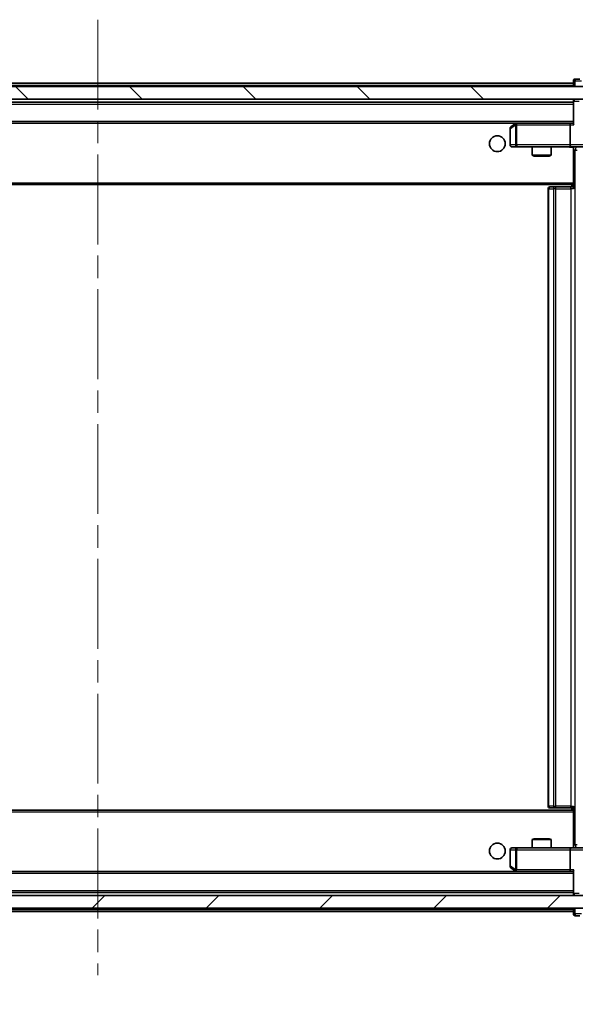
# Model space of a CAD drawing. Units: millimetres. Extents: x 0 to 6707, y 0 to 1124.
# Drawn here: x 2332 to 2420, y 828 to 983 of the extents above; entities that cross this region are included whole.
import ezdxf

# ---------------------------------------------------------------- set-up
doc = ezdxf.new("R2010")
doc.units = ezdxf.units.MM
doc.header["$LTSCALE"] = 2.5
doc.linetypes.add('CHAIN', pattern=[0.3543, 0.2362, -0.0295, 0.0591, -0.0295])
doc.layers.get('Defpoints').update_dxf_attribs({"lineweight": 25})
doc.layers.add('Centerline (ISO)', color=7, linetype='Continuous', lineweight=18, true_color=0x80ffff)
doc.layers.add('Hatch (ISO)', color=1, linetype='Continuous', lineweight=18, true_color=0xff0000)
for name, color, linetype, lineweight in [('Dimension (ISO)', 7, 'Continuous', 18), ('Dimension (ISO) @ 1', 7, 'Continuous', 18), ('Visible (ISO)', 7, 'Continuous', 35), ('Visible Narrow (ISO)', 7, 'Continuous', 25)]:
    doc.layers.add(name, color=color, linetype=linetype, lineweight=lineweight)
doc.styles.add('Note Text (TK)', font='MS PGothic.ttf')
doc.dimstyles.new('Default - Method 1b (TK)', dxfattribs={"dimscale": 2.5, "dimtxt": 2.5, "dimasz": 2.5, "dimexe": 1, "dimexo": 1.5, "dimgap": 1, "dimtad": 1, "dimrnd": 1e-08, "dimdsep": 46, "dimtxsty": 'Note Text (TK)', "dimcen": 0.09, "dimdle": 5, "dimclrd": 100, "dimclre": 100, "dimclrt": 7, "dimadec": 1, "dimazin": 1, "dimtfac": 1, "dimtmove": 0, "dimatfit": 3, "dimfxl": 0, "dimtolj": 1, "dimlwd": -1, "dimlwe": -1, "dimarcsym": 0})

# ---------------------------------------------------------------- blocks, each defined once
blk = doc.blocks.new('*D38')
at = {"layer": 'Defpoints', "color": 0, "transparency": 16777216}
for p in [(2248.48, 848.25), (2440.48, 848.25), (2440.48, 800.2)]:
    blk.add_point(p, dxfattribs=at)
at = {"layer": 'Dimension (ISO)', "color": 100, "transparency": 16777216}
for p, q in [((2248.48, 842.25), (2248.48, 796.2)), ((2440.48, 842.25), (2440.48, 796.2)), ((2258.48, 800.2), (2430.48, 800.2))]:
    blk.add_line(p, q, dxfattribs=at)
for points in [[(2258.48, 801.87), (2258.48, 798.54), (2248.48, 800.2)], [(2430.48, 801.87), (2430.48, 798.54), (2440.48, 800.2)]]:
    blk.add_solid(points, dxfattribs=at)
at = {"layer": 'Dimension (ISO)', "color": 7, "transparency": 16777216, "insert": (2334.7, 809.2), "char_height": 10, "attachment_point": 4, "style": 'Note Text (TK)'}
blk.add_mtext('\\A1;192', dxfattribs=at)

msp = doc.modelspace()

# ---------------------------------------------------------------- hatches: boundary and pattern name
at = {"layer": 'Hatch (ISO)'}
h = msp.add_hatch(dxfattribs=at)
h.set_pattern_fill('ANSI31', color=256, scale=101.6, angle=90.00021, style=0)
h.set_pattern_definition([(135.0002, (929.5, -32), (-8.98022, -8.98029), [])])
h.paths.add_polyline_path([(2249.7773, 972.7527), (2249.7773, 970.7527), (2439.1773, 970.7527), (2439.1773, 972.7527)])
h = msp.add_hatch(dxfattribs=at)
h.set_pattern_fill('ANSI31', color=256, scale=101.6, style=0)
h.set_pattern_definition([(45, (929.5, -32), (-8.98026, 8.98026), [])])
h.paths.add_polyline_path([(2249.7773, 845.2527), (2249.7773, 843.2527), (2439.1773, 843.2527), (2439.1773, 845.2527)])

# ---------------------------------------------------------------- linework, layer by layer
at = {"layer": 'Centerline (ISO)', "linetype": 'CHAIN', "ltscale": 23.990969}
msp.add_line((2344.4773, 983.3027), (2344.4773, 832.7027), dxfattribs=at)
at = {"layer": 'Visible (ISO)'}
for p, q in [((2269.4773, 973.3027), (2419.4773, 973.3027)), ((2419.4773, 973.6527), (2419.4773, 973.3027)), ((2419.4773, 973.0027), (2419.4773, 973.3027)), ((2420.4773, 973.9527), (2419.7773, 973.9527)), ((2439.1773, 972.7527), (2249.7773, 972.7527)), ((2419.4773, 973.0027), (2419.4773, 972.7527)), ((2249.7773, 970.7527), (2439.1773, 970.7527)), ((2269.4773, 970.3027), (2419.4773, 970.3027)), ((2419.4773, 970.7527), (2419.4773, 970.4527)), ((2419.4773, 970.4527), (2419.4773, 966.9148)), ((2269.853, 967.0027), (2419.1016, 967.0027)), ((2410.4106, 967.0027), (2410.3306, 966.9427)), ((2419.1016, 967.0027), (2410.5106, 967.0027)), ((2419.4773, 967.0027), (2419.1016, 967.0027)), ((2409.4773, 966.1527), (2409.4773, 963.5527)), ((2410.3306, 966.9427), (2409.5973, 966.3927)), ((2410.5407, 966.7027), (2410.3851, 966.8583)), ((2418.9773, 966.7027), (2418.9773, 963.5527)), ((2409.7773, 963.2527), (2410.5407, 963.2527)), ((2410.5407, 963.2527), (2419.1016, 963.2527)), ((2412.9773, 963.2527), (2412.9773, 961.9561)), ((2415.9773, 963.2527), (2415.9773, 961.9561)), ((2421.2773, 963.2527), (2419.1016, 963.2527)), ((2419.4773, 963.245), (2419.4773, 963.0273)), ((2419.4773, 963.0277), (2419.4773, 957.6027)), ((2412.9773, 961.9561), (2415.9773, 961.9561)), ((2413.284, 961.8027), (2412.9773, 961.9561)), ((2415.6706, 961.8027), (2413.284, 961.8027)), ((2415.6706, 961.8027), (2415.9773, 961.9561)), ((2269.4773, 957.3027), (2419.4773, 957.3027)), ((2415.4773, 956.6527), (2415.4773, 859.3527)), ((2415.7773, 956.9527), (2415.8359, 956.9527)), ((2416.543, 956.9527), (2415.8359, 956.9527)), ((2416.543, 956.9527), (2416.6844, 956.9527)), ((2419.0631, 956.9527), (2416.6844, 956.9527)), ((2419.0631, 956.9527), (2419.4773, 956.9527)), ((2419.2273, 957.3027), (2419.2273, 956.9527)), ((2419.4773, 957.3886), (2419.4773, 957.6027)), ((2419.4773, 956.6527), (2419.4773, 957.3886)), ((2419.4773, 858.7027), (2269.4773, 858.7027)), ((2415.8359, 859.0527), (2415.7773, 859.0527)), ((2415.8359, 859.0527), (2416.543, 859.0527)), ((2416.6844, 859.0527), (2416.543, 859.0527)), ((2416.6844, 859.0527), (2419.0631, 859.0527)), ((2419.4773, 859.0527), (2419.0631, 859.0527)), ((2419.2273, 859.0527), (2419.2273, 858.7027)), ((2419.4773, 858.6168), (2419.4773, 859.3527)), ((2419.4773, 858.4027), (2419.4773, 858.6168)), ((2419.4773, 858.4027), (2419.4773, 852.9778)), ((2413.284, 854.2027), (2412.9773, 854.0494)), ((2415.9773, 854.0494), (2412.9773, 854.0494)), ((2412.9773, 852.7527), (2412.9773, 854.0494)), ((2413.284, 854.2027), (2415.6706, 854.2027)), ((2415.6706, 854.2027), (2415.9773, 854.0494)), ((2415.9773, 852.7527), (2415.9773, 854.0494)), ((2409.4773, 852.4527), (2409.4773, 849.8527)), ((2410.5407, 852.7527), (2409.7773, 852.7527)), ((2419.1016, 852.7527), (2410.5407, 852.7527)), ((2418.9773, 852.4527), (2418.9773, 849.3027)), ((2419.1016, 852.7527), (2421.2773, 852.7527)), ((2419.4773, 852.9781), (2419.4773, 852.7605)), ((2419.1016, 849.0027), (2269.853, 849.0027)), ((2409.5973, 849.6127), (2410.3306, 849.0627)), ((2410.3306, 849.0627), (2410.4106, 849.0027)), ((2410.5407, 849.3027), (2410.3851, 849.1471)), ((2410.5106, 849.0027), (2419.1016, 849.0027)), ((2419.1016, 849.0027), (2419.4773, 849.0027)), ((2419.4773, 849.0906), (2419.4773, 845.5527)), ((2439.1773, 845.2527), (2249.7773, 845.2527)), ((2419.4773, 845.7027), (2269.4773, 845.7027)), ((2419.4773, 845.5527), (2419.4773, 845.2527)), ((2249.7773, 843.2527), (2439.1773, 843.2527)), ((2419.4773, 843.2527), (2419.4773, 843.0027)), ((2419.4773, 842.7027), (2419.4773, 843.0027)), ((2419.4773, 842.7027), (2269.4773, 842.7027)), ((2419.4773, 842.7027), (2419.4773, 842.3527)), ((2419.7773, 842.0527), (2420.4773, 842.0527))]:
    msp.add_line(p, q, dxfattribs=at)
for centre in [(2407.4773, 963.7527), (2407.4773, 852.2527)]:
    msp.add_circle(centre, 1.25, dxfattribs=at)
for centre, start, end in [((2419.7773, 973.6527), 90, 180), ((2419.7773, 970.4527), 90, 180), ((2410.5106, 966.7027), 113.437984, 126.869898), ((2410.5106, 966.7027), 90, 113.437984), ((2409.7773, 966.1527), 126.869898, 180), ((2409.7773, 963.5527), 180, 270), ((2415.7773, 956.6527), 90, 180), ((2415.7773, 859.3527), 180, 270), ((2409.7773, 852.4527), 90, 180), ((2409.7773, 849.8527), 180, 233.130102), ((2410.5106, 849.3027), 233.130102, 246.562016), ((2410.5106, 849.3027), 246.562015, 270), ((2419.7773, 845.5527), 180, 270), ((2419.7773, 842.3527), 180, 270)]:
    msp.add_arc(centre, 0.3, start, end, dxfattribs=at)
for centre, major_axis, ratio, start_param, end_param in [((2419.1016, 966.7027), (0, -0.3), 0.41421356, 3.14159265, 4.71238898), ((2410.5407, 966.7253), (0.2411, 0.4823), 0.37002441, 1.47901306, 1.75373989), ((2419.7773, 966.7027), (-0.2772, 0.2772), 0.41421356, 0.39269908, 1.17809725), ((2419.1016, 963.5527), (0, -0.3), 0.41421356, 4.71238898, 6.28318531), ((2419.1016, 852.4527), (0, -0.3), 0.41421356, 3.14159265, 4.71238898), ((2410.5407, 849.2802), (0.2411, -0.4823), 0.37002441, 4.52944541, 4.80417225), ((2419.1016, 849.3027), (0, -0.3), 0.41421356, 4.71238898, 6.28318531), ((2419.7773, 849.3027), (-0.2772, -0.2772), 0.41421356, 5.10508806, 5.89048623)]:
    msp.add_ellipse(centre, major_axis=major_axis, ratio=ratio, start_param=start_param, end_param=end_param, dxfattribs=at)
for points, knots in [([(2410.3913, 966.978), (2410.3903, 966.9756), (2410.3894, 966.973), (2410.3842, 966.9558), (2410.3817, 966.9364), (2410.3812, 966.8992), (2410.3826, 966.8783), (2410.3851, 966.8583)], [0.3810312192, 0.3810312192, 0.3810312192, 0.3810312192, 0.382741903, 0.382741903, 0.3917616542, 0.3917616542, 0.3985536381, 0.3985536381, 0.3985536381, 0.3985536381]), ([(2419.4773, 963.2409), (2419.2841, 963.2309), (2419.0903, 963.2246), (2418.7028, 963.2356), (2418.5089, 963.2527), (2418.3148, 963.2527)], [0, 0, 0, 0, 0.058050733, 0.058050733, 0.116308971, 0.116308971, 0.116308971, 0.116308971]), ([(2418.3148, 852.7527), (2418.4751, 852.7527), (2418.6353, 852.765), (2419.0226, 852.7814), (2419.2503, 852.7762), (2419.4773, 852.7645)], [0, 0, 0, 0, 0.048116199, 0.048116199, 0.116296342, 0.116296342, 0.116296342, 0.116296342]), ([(2410.3913, 849.0275), (2410.3902, 849.0302), (2410.3892, 849.0331), (2410.3843, 849.0498), (2410.3815, 849.0713), (2410.3814, 849.1083), (2410.3827, 849.128), (2410.3851, 849.1471)], [0.2508867575, 0.2508867575, 0.2508867575, 0.2508867575, 0.2528779694, 0.2528779694, 0.2619584182, 0.2619584182, 0.268388032, 0.268388032, 0.268388032, 0.268388032])]:
    msp.add_open_spline(points, degree=3, knots=knots, dxfattribs=at)
at = {"layer": 'Visible Narrow (ISO)'}
for p, q in [((2419.7773, 973.6527), (2419.4773, 973.6527)), ((2419.7773, 973.9527), (2419.7773, 973.6527)), ((2419.7773, 973.6527), (2420.7773, 973.6527)), ((2419.7773, 972.7527), (2419.7773, 973.6527)), ((2269.4773, 973.0027), (2419.4773, 973.0027)), ((2419.5652, 970.4527), (2419.4773, 970.4527)), ((2419.5652, 970.4527), (2420.3894, 970.4527)), ((2419.5652, 966.7027), (2419.5652, 970.4527)), ((2269.4773, 970.0027), (2419.4773, 970.0027)), ((2269.4773, 967.3027), (2419.4773, 967.3027)), ((2409.4773, 966.1527), (2409.5579, 966.1527)), ((2409.5579, 966.1527), (2410.3213, 966.7253)), ((2409.5579, 963.5527), (2409.5579, 966.1527)), ((2410.3213, 966.7253), (2410.3213, 963.5527)), ((2410.5407, 966.7027), (2418.9773, 966.7027)), ((2410.5407, 963.5527), (2410.5407, 966.7027)), ((2418.9773, 966.7027), (2419.5652, 966.7027)), ((2409.4773, 963.5527), (2409.5579, 963.5527)), ((2410.3213, 963.5527), (2409.5579, 963.5527)), ((2410.3213, 963.5527), (2410.5407, 963.5527)), ((2418.9773, 963.5527), (2410.5407, 963.5527)), ((2410.5407, 963.5527), (2410.5407, 963.2527)), ((2420.9773, 963.5527), (2418.9773, 963.5527)), ((2419.7702, 962.7527), (2419.4773, 962.7527)), ((2419.7702, 853.2527), (2419.7702, 962.7527)), ((2419.7702, 962.7527), (2420.0786, 962.7527)), ((2269.4773, 957.6027), (2419.4773, 957.6027)), ((2415.6237, 956.6527), (2415.4773, 956.6527)), ((2415.6237, 859.3527), (2415.6237, 956.6527)), ((2415.6237, 956.6527), (2416.3309, 956.6527)), ((2416.3309, 956.6527), (2416.3309, 859.3527)), ((2416.6844, 956.6527), (2416.3309, 956.6527)), ((2416.6844, 956.6527), (2416.6844, 956.9527)), ((2416.6844, 859.3527), (2416.6844, 956.6527)), ((2416.6844, 956.6527), (2419.0631, 956.6527)), ((2419.0631, 956.6527), (2419.0631, 956.9527)), ((2419.0631, 956.6527), (2419.0631, 859.3527)), ((2419.4773, 956.6527), (2419.0631, 956.6527)), ((2419.4773, 858.4027), (2269.4773, 858.4027)), ((2415.4773, 859.3527), (2415.6237, 859.3527)), ((2416.3309, 859.3527), (2415.6237, 859.3527)), ((2416.3309, 859.3527), (2416.6844, 859.3527)), ((2416.6844, 859.0527), (2416.6844, 859.3527)), ((2419.0631, 859.3527), (2416.6844, 859.3527)), ((2419.0631, 859.0527), (2419.0631, 859.3527)), ((2419.0631, 859.3527), (2419.4773, 859.3527)), ((2409.5579, 852.4527), (2409.4773, 852.4527)), ((2409.5579, 849.8527), (2409.5579, 852.4527)), ((2409.5579, 852.4527), (2410.3213, 852.4527)), ((2410.5407, 852.4527), (2410.3213, 852.4527)), ((2410.3213, 852.4527), (2410.3213, 849.2802)), ((2410.5407, 852.7527), (2410.5407, 852.4527)), ((2410.5407, 852.4527), (2418.9773, 852.4527)), ((2410.5407, 849.3027), (2410.5407, 852.4527)), ((2418.9773, 852.4527), (2420.9773, 852.4527)), ((2419.4773, 853.2527), (2419.7702, 853.2527)), ((2420.0786, 853.2527), (2419.7702, 853.2527)), ((2409.4773, 849.8527), (2409.5579, 849.8527)), ((2410.3213, 849.2802), (2409.5579, 849.8527)), ((2418.9773, 849.3027), (2410.5407, 849.3027)), ((2419.5652, 849.3027), (2418.9773, 849.3027)), ((2419.5652, 845.5527), (2419.5652, 849.3027)), ((2419.4773, 848.7027), (2269.4773, 848.7027)), ((2419.4773, 846.0027), (2269.4773, 846.0027)), ((2419.4773, 845.5527), (2419.5652, 845.5527)), ((2420.3894, 845.5527), (2419.5652, 845.5527)), ((2419.4773, 843.0027), (2269.4773, 843.0027)), ((2419.7773, 842.3527), (2419.7773, 843.2527)), ((2419.4773, 842.3527), (2419.7773, 842.3527)), ((2419.7773, 842.3527), (2419.7773, 842.0527)), ((2420.7773, 842.3527), (2419.7773, 842.3527))]:
    msp.add_line(p, q, dxfattribs=at)
for centre, major_axis, ratio, start_param, end_param in [((2419.7773, 970.4527), (0, 0.3), 0.70710678, 0, 1.57079633), ((2409.7773, 966.1527), (-0.18, 0.24), 0.65092538, 0, 1.11663802), ((2409.7773, 963.5527), (0, -0.3), 0.73117683, 4.71238898, 6.28318531), ((2410.5407, 963.5527), (0, -0.3), 0.73117683, 4.71238898, 6.28318531), ((2420.1237, 962.7527), (0, -0.5), 0.70710678, 3.63208882, 4.71238898), ((2415.8359, 956.6527), (0, 0.3), 0.70710678, 0, 1.57079633), ((2416.543, 956.6527), (0, 0.3), 0.70710678, 0, 1.57079633), ((2415.8359, 859.3527), (0, -0.3), 0.70710678, 4.71238898, 6.28318531), ((2416.543, 859.3527), (0, -0.3), 0.70710678, 4.71238898, 6.28318531), ((2409.7773, 852.4527), (0, 0.3), 0.73117683, 0, 1.57079633), ((2410.5407, 852.4527), (0, 0.3), 0.73117683, 0, 1.57079633), ((2420.1237, 853.2527), (0, 0.5), 0.70710678, 1.57079633, 2.65109649), ((2409.7773, 849.8527), (-0.18, -0.24), 0.65092538, 5.16654729, 6.28318531), ((2419.7773, 845.5527), (0, -0.3), 0.70710678, 4.71238898, 6.28318531)]:
    msp.add_ellipse(centre, major_axis=major_axis, ratio=ratio, start_param=start_param, end_param=end_param, dxfattribs=at)
for points, knots in [([(2419.4773, 963.245), (2419.3715, 963.2415), (2419.1458, 963.2349), (2418.7376, 963.2396), (2418.4654, 963.2527), (2418.3148, 963.2527)], [-0.114793845, -0.114793845, -0.114793845, -0.114793845, -0.083098727, -0.049859236, 0, 0, 0, 0]), ([(2418.3148, 852.7527), (2418.4654, 852.7527), (2418.7376, 852.7659), (2419.1458, 852.7706), (2419.3715, 852.7639), (2419.4773, 852.7605)], [0, 0, 0, 0, 0.049859236, 0.083098727, 0.114793845, 0.114793845, 0.114793845, 0.114793845])]:
    msp.add_open_spline(points, degree=3, knots=knots, dxfattribs=at)

# ---------------------------------------------------------------- dimensions: what is measured, and where the dimension line sits
at = {"layer": 'Dimension (ISO) @ 1', "color": 100, "true_color": 0x00ff3f}
dim = msp.add_linear_dim(base=(2440.4773, 800.2027), p1=(2248.4773, 848.2527), p2=(2440.4773, 848.2527), dimstyle='Default - Method 1b (TK)', override={"dimscale": 1, "dimtxt": 10, "dimasz": 10, "dimexe": 4, "dimexo": 6, "dimgap": 4, "dimdec": 2, "dimcen": 0.36, "dimtol": 0, "dimlim": 0, "dimtp": 0, "dimtm": 0, "dimtdec": 2, "dimtix": 0, "dimtofl": 0, "dimtmove": 0, "dimatfit": 1}, dxfattribs=at)
dim.commit()
dim.dimension.update_dxf_attribs({"geometry": '*D38', "text_midpoint": (2344.4773, 800.2027), "dimtype": 128})

doc.saveas('drawing.dxf')
